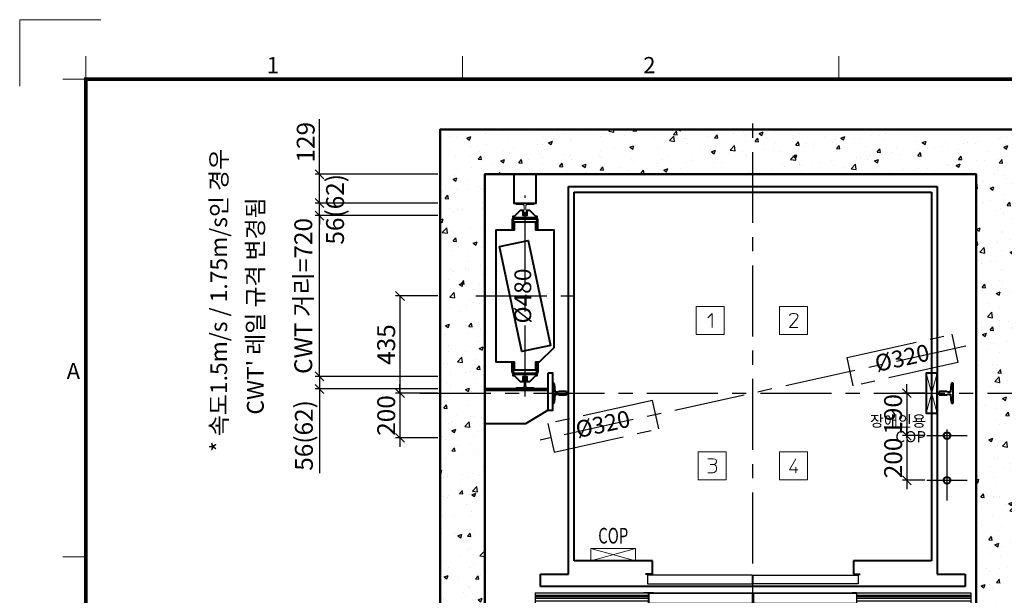
# Model space of a CAD drawing. Units: millimetres. Extents: x 14807 to 44507, y -136 to 10776.
# Drawn here: x 14807 to 19215, y 8199 to 10776 of the extents above; entities that cross this region are included whole.
import ezdxf
from ezdxf.enums import TextEntityAlignment as Align

# ---------------------------------------------------------------- set-up
doc = ezdxf.new("R2010")
doc.units = ezdxf.units.MM
for name, pattern in [('CENTER', [50.8, 31.75, -6.35, 6.35, -6.35]), ('DOT_CENTER', [14, 12, -1, 0, -1]), ('HIDDEN', [9.525, 6.35, -3.175])]:
    doc.linetypes.add(name, pattern=pattern)
for name, color, linetype in [('5', 7, 'Continuous'), ('_ÿ', 7, 'Continuous'), ('H', 7, 'Continuous'), ('HATCHING', 7, 'Continuous'), ('외형선', 7, 'Continuous'), ('은선', 9, 'HIDDEN')]:
    doc.layers.add(name, color=color, linetype=linetype)
for name, color, linetype, lineweight in [('CNTLINE', 1, 'CENTER', 25), ('DIM', 4, 'Continuous', 18), ('FRAME', 7, 'Continuous', 20), ('HOISTWAY', 7, 'Continuous', 50), ('OUTLINE', 2, 'Continuous', 40), ('TEXT', 7, 'Continuous', 20), ('가는선', 5, 'Continuous', 9)]:
    doc.layers.add(name, color=color, linetype=linetype, lineweight=lineweight)
doc.styles.add('RiGAD_tkEK', font='malgun.ttf')
doc.styles.add('RiGAD_tkEK_ENG', font='arial.ttf')
doc.styles.get("Standard").update_dxf_attribs({"font": 'malgun.ttf', "width": 0.7, "height": 82})
doc.styles.add('Standard1', font='malgun.ttf', dxfattribs={"height": 82})
doc.styles.add('Standard2', font='malgun.ttf', dxfattribs={"width": 0.6, "height": 82})
doc.styles.add('Standard3', font='malgun.ttf', dxfattribs={"height": 93})
doc.styles.add('thyssen', font='malgun.ttf', dxfattribs={"width": 0.7, "height": 130})
doc.dimstyles.new('RiGAD_tkEK', dxfattribs={"dimtxt": 80, "dimasz": 40, "dimexe": 20, "dimexo": 10, "dimgap": 20, "dimtad": 1, "dimdec": 1, "dimdsep": 46, "dimtxsty": 'RiGAD_tkEK', "dimblk": 'OBLIQUE', "dimcen": 0.09, "dimclrd": 4, "dimclre": 4, "dimclrt": 4, "dimadec": 0, "dimazin": 0, "dimtfac": 1, "dimtdec": 4, "dimtmove": 0, "dimatfit": 3, "dimfxl": 1, "dimtolj": 1, "dimtzin": 0, "dimarcsym": 0})

# ---------------------------------------------------------------- blocks, each defined once
blk = doc.blocks.new('TEMPLATE_KR_KR_2-35')
at = {"layer": 'FRAME'}
for p, q in [((-192.5, 10477.7), (-192.5, 10775.7)), ((-192.5, 10775.7), (170, 10775.7)), ((103.7, 10612.9), (103.7, 10509.2)), ((1788.8, 10509.2), (1788.8, 10612.9)), ((3474, 10612.9), (3474, 10509.2)), ((0, 10509.2), (103.7, 10509.2)), ((0, 8371), (103.7, 8371))]:
    blk.add_line(p, q, dxfattribs=at)
at = {"layer": 'FRAME', "const_width": 17.3}
blk.add_lwpolyline([(14243.5, 103.7), (103.7, 103.7), (103.7, 10509.2), (14243.5, 10509.2)], close=True, dxfattribs=at)
at = {"layer": 'FRAME'}
blk.add_point((103.7, 8371), dxfattribs=at)
blk.add_point((103.7, 8371), dxfattribs=at)
blk.add_point((103.7, 8371), dxfattribs=at)
at = {"layer": 'FRAME', "style": 'thyssen'}
for s, p in [('1', (940.8, 10572.3)), ('2', (2625.9, 10572.3)), ('A', (47.8, 9202.9))]:
    blk.add_text(s, height=72.5, dxfattribs=at).set_placement(p, align=Align.MIDDLE_CENTER)
at = {"layer": 'TEXT', "color": 0, "width": 0.7}
for tag, height, p in [('A_INFO', 140, (12695.1, 10390.7)), ('P1', 82, (11212.2, 3944.4)), ('P2', 82, (11484.2, 3944.4)), ('P3', 82, (11760.1, 3944.4)), ('P4', 82, (12036.7, 3944.4)), ('P5', 82, (12315.2, 3944.4)), ('P6', 82, (12592.2, 3944.4)), ('P7', 82, (12864.3, 3944.4)), ('P8', 82, (13137.5, 3944.4)), ('P9', 82, (13410.2, 3944.4))]:
    blk.add_attdef(tag, text='', height=height, dxfattribs=at).set_placement(p, align=Align.MIDDLE_CENTER)
at = {"layer": 'TEXT', "color": 0, "style": 'Standard3'}
for tag, p in [('A_TYPE', (11117.7, 10104)), ('A_LOAD', (11116.7, 9868.1)), ('A_SPEED', (11117.7, 9649)), ('A_TSF', (11118.6, 9402.6)), ('A_CAR', (11116.5, 9171.9)), ('A_DOOR', (11117.4, 8921.1))]:
    blk.add_attdef(tag, p, '', height=93, dxfattribs=at)
at = {"layer": 'TEXT'}
for tag, height, style, p in [('TOTAL_TYPE', 93, 'Standard3', (13236.1, 10124.8)), ('T_STOPS', 93, 'Standard3', (13199.9, 9428.6)), ('DRAWING_NAME', 82, 'Standard1', (11426.2, 1553.9)), ('VERSION', 82, 'Standard1', (13430.3, 1467.2))]:
    blk.add_attdef(tag, text='', height=height, dxfattribs=dict(at, style=style)).set_placement(p, align=Align.MIDDLE_CENTER)
at = {"layer": 'TEXT', "color": 0, "style": 'Standard3'}
blk.add_attdef('A_PERSONS', text='', height=93, dxfattribs=at).set_placement((11629.1, 9869.1), align=Align.CENTER)
at = {"layer": 'TEXT', "style": 'Standard3'}
for tag, p in [('Q_VAR', (13047, 9903.2)), ('P_VAR', (13718.9, 9902.4)), ('V_VAR', (13110.6, 9667.9))]:
    blk.add_attdef(tag, text='', height=93, dxfattribs=at).set_placement(p, align=Align.MIDDLE_RIGHT)
at = {"layer": 'TEXT', "style": 'Standard2', "width": 0.7}
for tag, p in [('CAR_W_D_H', (13201.7, 9118.5)), ('DOOR_W_H', (13183.4, 8869.1))]:
    blk.add_attdef(tag, text='', height=93, dxfattribs=at).set_placement(p, align=Align.BOTTOM_CENTER)
blk.add_attdef('EL_NO', (13121.4, 8431.5), '', height=90, dxfattribs=at)
at = {"layer": 'TEXT', "width": 0.7}
for tag, height, style, p in [('TM_T', 90, 'Standard2', (13228.9, 8229.3)), ('MAIN_ROPE', 90, 'Standard2', (13242.3, 7989.2)), ('SG', 90, 'Standard2', (13223.8, 7741.5)), ('GM', 90, 'Standard2', (13220.5, 7507.3)), ('CAR_RAIL', 90, 'Standard2', (13222.1, 7275.4)), ('CWT_RAIL', 90, 'Standard2', (13217.3, 7036.4)), ('TOTW', 90, 'Standard2', (13194.9, 6790.9)), ('OB', 90, 'Standard2', (13195.6, 6534.1)), ('SCWT', 90, 'Standard2', (13236.4, 6298.1)), ('DOOR_OPEN_FULL', 82, 'thyssen', (12945.1, 5584.3)), ('TM_RP', 93, 'Standard2', (13195.3, 5339.7))]:
    blk.add_attdef(tag, text='', height=height, dxfattribs=dict(at, style=style)).set_placement(p, align=Align.MIDDLE_CENTER)
at = {"layer": 'TEXT', "style": 'Standard2', "width": 0.7}
blk.add_attdef('TOTW_ANNO', text='', height=45, dxfattribs=at).set_placement((12668.9, 6697.5), align=Align.MIDDLE_LEFT)
at = {"layer": 'TEXT', "width": 0.7}
for tag, p in [('CAR_SYSTEM', (13004.9, 6084.8)), ('EM_DRIVE', (13599.3, 6084.9))]:
    blk.add_attdef(tag, p, '', height=82, dxfattribs=at)
at = {"layer": 'TEXT', "style": 'Standard2', "width": 0.7}
blk.add_attdef('A_CABLE', text='', height=93, dxfattribs=at).set_placement((13263.6, 5099.8), align=Align.MIDDLE)
at = {"layer": 'TEXT', "color": 0, "width": 0.7}
for tag, p in [('FX', (13711.6, 3868.9)), ('FY', (14060.3, 3877.7))]:
    blk.add_attdef(tag, text='', height=82, dxfattribs=at).set_placement(p, align=Align.BOTTOM_CENTER)
at = {"layer": 'TEXT', "style": 'Standard1'}
for tag, p in [('PROJECT_NO', (11857.1, 2989.2)), ('BUILDING_NAME', (12005.2, 2808.2)), ('UNIT_NO', (11650.1, 2625.2)), ('REMARK2', (11295.7, 1966)), ('REMARK1', (11295.5, 1785.6))]:
    blk.add_attdef(tag, p, '', height=82, dxfattribs=at)
at = {"layer": 'TEXT'}
for tag, height, style, p in [('TKEK', 110, 'RiGAD_tkEK_ENG', (11791.4, 1191.4)), ('P', 82, 'Standard1', (13880.9, 1098)), ('TP', 82, 'Standard1', (14001.1, 1099.1))]:
    blk.add_attdef(tag, text='', height=height, dxfattribs=dict(at, style=style)).set_placement(p, align=Align.MIDDLE_LEFT)
at = {"layer": 'TEXT', "color": 0, "style": 'Standard1'}
blk.add_attdef('REF_NO', text='', height=82, dxfattribs=at).set_placement((13645, 774), align=Align.MIDDLE_CENTER)
at = {"layer": 'TEXT', "width": 0.7}
blk.add_attdef('CDATE', text='', height=82, dxfattribs=at).set_placement((12720.8, 738.2), align=Align.MIDDLE)
at = {"layer": 'TEXT'}
blk.add_attdef('STANDARDIZED', text='', height=82, dxfattribs=at).set_placement((11426.2, 374.9), align=Align.MIDDLE_CENTER)
at = {"layer": 'TEXT', "lineweight": -3, "style": 'thyssen', "width": 0.7}
blk.add_attdef('DWG_NO', text='', height=130, dxfattribs=at).set_placement((13643.5, 316.9), align=Align.MIDDLE_CENTER)
at = {"layer": 'TEXT', "color": 0, "style": 'thyssen', "width": 0.7}
blk.add_attdef('TVEM', text='', height=94.3, dxfattribs=at).set_placement((158.2, 119.1), align=Align.BOTTOM_LEFT)
blk = doc.blocks.new('T89')
for p, q in [((8, 62), (-8, 62)), ((-8, 62), (-8, 28)), ((8, 28), (8, 62)), ((-44.5, 5.1), (-44.5, 0)), ((-44.5, 0), (44.5, 0)), ((-5, 11.1), (-41.7, 8.1)), ((-8, 28), (-5, 25)), ((-5, 25), (-5, 11.1)), ((5, 25), (8, 28)), ((5, 11.1), (5, 25)), ((41.7, 8.1), (5, 11.1)), ((44.5, 0), (44.5, 5.1))]:
    blk.add_line(p, q)
for centre, start, end in [((-41.5, 5.1), 94.6316, 180), ((41.5, 5.1), 0, 85.3684)]:
    blk.add_arc(centre, 3, start, end)
blk = doc.blocks.new('Handicap_COP')
blk.add_lwpolyline([(24.999263, -90), (24.999263, 90), (-24.999263, 90), (-24.999263, -90)], close=True)
at = {"layer": '가는선', "ltscale": 200}
for p, q in [((24.999263, -90), (-24.999263, 90)), ((-24.999263, -90), (24.999263, 90))]:
    blk.add_line(p, q, dxfattribs=at)
at = {"layer": 'TEXT', "color": 0, "style": 'RiGAD_tkEK'}
blk.add_attdef('HCOP', text='', height=50, dxfattribs=at).set_placement((-24.999263, -100), align=Align.TOP_RIGHT)
blk = doc.blocks.new('block_number')
at = {"layer": 'TEXT', "linetype": 'Continuous'}
for p, q in [((-129.1, 387.7), (-254.1, 387.7)), ((-254.1, 387.7), (-254.1, 262.7)), ((-201, 337.7), (-182.2, 356.4)), ((-182.2, 356.4), (-182.2, 293.9)), ((-129.1, 262.7), (-129.1, 387.7)), ((244.7, 387.7), (119.7, 387.7)), ((119.7, 387.7), (119.7, 262.7)), ((166.6, 351.8), (171.3, 354.9)), ((171.3, 354.9), (177.5, 356.4)), ((177.5, 356.4), (186.9, 356.4)), ((186.9, 356.4), (193.2, 354.9)), ((193.2, 354.9), (197.9, 351.8)), ((244.7, 262.7), (244.7, 387.7)), ((163.5, 347.1), (166.6, 351.8)), ((197.9, 334.6), (163.5, 293.9)), ((197.9, 351.8), (201, 347.1)), ((201, 340.8), (197.9, 334.6)), ((201, 347.1), (201, 340.8)), ((163.5, 293.9), (201, 293.9)), ((-254.1, 262.7), (-129.1, 262.7)), ((119.7, 262.7), (244.7, 262.7)), ((-119.7, -262.7), (-244.7, -262.7)), ((-244.7, -262.7), (-244.7, -387.7)), ((-119.7, -387.7), (-119.7, -262.7)), ((244.7, -262.7), (119.7, -262.7)), ((119.7, -262.7), (119.7, -387.7)), ((244.7, -387.7), (244.7, -262.7)), ((-201, -293.9), (-177.5, -293.9)), ((-177.5, -293.9), (-169.7, -295.5)), ((-169.7, -295.5), (-165, -298.6)), ((-165, -298.6), (-163.5, -303.3)), ((-163.5, -308), (-165, -312.7)), ((-163.5, -303.3), (-163.5, -308)), ((191.6, -293.9), (163.5, -343.9)), ((-191.6, -318.9), (-176, -318.9)), ((-171.3, -317.4), (-176, -318.9)), ((-176, -318.9), (-169.7, -320.5)), ((-168.2, -351.8), (-172.9, -354.9)), ((-168.2, -315.8), (-171.3, -317.4)), ((-169.7, -320.5), (-166.6, -323.6)), ((-165, -312.7), (-168.2, -315.8)), ((-165, -347.1), (-168.2, -351.8)), ((-166.6, -323.6), (-165, -326.8)), ((-165, -326.8), (-163.5, -333)), ((-163.5, -340.8), (-165, -347.1)), ((-163.5, -333), (-163.5, -340.8)), ((163.5, -343.9), (201, -343.9)), ((191.6, -331.4), (191.6, -356.4)), ((-244.7, -387.7), (-119.7, -387.7)), ((-177.5, -356.4), (-201, -356.4)), ((-172.9, -354.9), (-177.5, -356.4)), ((119.7, -387.7), (244.7, -387.7))]:
    blk.add_line(p, q, dxfattribs=at)
blk = doc.blocks.new('DR_S200K300_CO_900')
for p, q in [((-465.1, -131.5), (-465.1, -85.5)), ((5, -131.4), (461.8, -131.4))]:
    blk.add_line(p, q)
at = {"layer": '5', "color": 2, "linetype": 'DOT_CENTER'}
blk.add_line((-0.1, -166), (-0.1, -46), dxfattribs=at)
blk.add_line((-0.1, -166), (-0.1, -46), dxfattribs=at)
at = {"layer": '_ÿ', "color": 7, "linetype": 'Continuous'}
for p, q in [((-2.1, -5), (-472.1, -5)), ((-472.1, -5), (-472.1, -44)), ((-472.1, -44), (-2.1, -44)), ((-2.1, -44), (-2.1, -5)), ((-2.1, -15.1), (1.9, -15.1)), ((-2.1, -29.9), (1.9, -29.9)), ((-2.1, -44), (-2.1, -44)), ((1.9, -44), (1.9, -5)), ((1.9, -5), (471.9, -5)), ((471.9, -44), (1.9, -44)), ((1.9, -44), (1.9, -44)), ((471.9, -5), (471.9, -44)), ((-2.1, -101.1), (1.9, -101.1)), ((-2.1, -115.9), (1.9, -115.9))]:
    blk.add_line(p, q, dxfattribs=at)
at = {"layer": 'H', "linetype": 'HIDDEN', "lineweight": -3, "ltscale": 10}
for p in [(-971.5, -84), (-451.6, -84)]:
    blk.add_line(p, (-490.1, -84), dxfattribs=at)
at = {"layer": '외형선', "linetype": 'Continuous', "lineweight": 30}
for p, q in [((-975.1, -84), (-975.1, -139)), ((-975.1, -84), (-463.6, -84)), ((-445.1, -84), (-463.6, -84)), ((-463.5, -129.9), (-463.5, -87.1)), ((-462, -85.6), (-445.1, -85.6)), ((-460.6, -85.6), (-5.2, -85.6)), ((-445.1, -84), (-3.6, -84)), ((-3.7, -87.1), (-3.7, -129.9)), ((-2.1, -131.5), (-2.1, -85.5)), ((1.9, -131.5), (1.9, -85.5)), ((3.4, -84), (444.9, -84)), ((3.5, -87.1), (3.5, -129.9)), ((5, -85.6), (460.4, -85.6)), ((463.4, -84), (444.9, -84)), ((444.9, -85.6), (461.8, -85.6)), ((463.3, -87.1), (463.3, -129.9)), ((463.4, -84), (974.9, -84)), ((464.9, -131.5), (464.9, -85.5)), ((974.9, -84), (974.9, -139)), ((-975.1, -94), (-465.1, -94)), ((-975.1, -100), (-465.1, -100)), ((-975.1, -108), (-465.1, -108)), ((-975.1, -120), (-465.1, -120)), ((-5.2, -131.4), (-462, -131.4)), ((464.9, -94), (974.9, -94)), ((464.9, -100), (974.9, -100)), ((464.9, -108), (974.9, -108)), ((464.9, -120), (974.9, -120)), ((-975.1, -139), (974.9, -139)), ((-463.6, -133), (-3.6, -133)), ((3.4, -133), (463.4, -133))]:
    blk.add_line(p, q, dxfattribs=at)
for centre, start, end in [((-463.6, -85.5), 90, 180), ((-462, -87.1), 90, 180), ((-5.2, -87.1), 0, 90), ((-3.6, -85.5), 0, 90), ((3.4, -85.5), 90, 180), ((5, -87.1), 90, 180), ((461.8, -87.1), 0, 90), ((463.4, -85.5), 0, 90), ((-463.6, -131.5), 180, 270), ((-462, -129.9), 180, 270), ((-5.2, -129.9), 270, 0), ((-3.6, -131.5), 270, 0), ((3.4, -131.5), 180, 270), ((5, -129.9), 180, 270), ((461.8, -129.9), 270, 0), ((463.4, -131.5), 270, 0)]:
    blk.add_arc(centre, 1.5, start, end, dxfattribs=at)
blk = doc.blocks.new('T78')
blk.add_line((-4.5, 56), (-5, 55.5))
at = {"layer": '외형선', "linetype": 'Continuous', "lineweight": 0}
for p, q in [((-5, 55.5), (-5, 30)), ((-1.5, 56), (-4.5, 56)), ((1.5, 56), (-1.5, 56)), ((4.5, 56), (1.5, 56)), ((5, 55.5), (4.5, 56)), ((5, 30), (5, 55.5)), ((-39, 5.1), (-39, 1)), ((-39, 1), (-39, 0)), ((-39, 0), (39, 0)), ((-7.7, 7.7), (-38.1, 6.1)), ((-5, 30), (-4, 30)), ((-4, 30), (-3.5, 29.5)), ((-3.5, 29.5), (-3.5, 12.7)), ((3.5, 29.5), (4, 30)), ((3.5, 12.7), (3.5, 29.5)), ((4, 30), (5, 30)), ((38.1, 6.1), (7.7, 7.7)), ((39, 1), (39, 5.1)), ((39, 1), (39, 0))]:
    blk.add_line(p, q, dxfattribs=at)
for centre, radius, start, end in [((-38, 5.1), 1, 93.5763, 180), ((-8.1, 12.3), 4.59, 274.7967, 5.1927), ((8.1, 12.3), 4.59, 174.8073, 265.2033), ((38, 5.1), 1, 0, 86.4237)]:
    blk.add_arc(centre, radius, start, end, dxfattribs=at)
at = {"layer": '은선', "color": 9, "linetype": 'HIDDEN', "lineweight": 0}
for p, q in [((-38, 6.1), (-38, 6)), ((38, 6), (38, 6.1))]:
    blk.add_line(p, q, dxfattribs=at)
blk = doc.blocks.new('COP')
at = {"color": 4}
for p, q in [((-100, 0), (100, -55)), ((100, 0), (-100, -55))]:
    blk.add_line(p, q, dxfattribs=at)
at = {"color": 6}
blk.add_lwpolyline([(-100, -55), (100, -55), (100, 0), (-100, 0)], close=True, dxfattribs=at)
at = {"color": 4, "width": 0.7}
blk.add_text('COP', height=70, dxfattribs=at).set_placement((0, 0), align=Align.BOTTOM_CENTER)
blk = doc.blocks.new('_Oblique')
at = {"color": 0, "linetype": 'ByBlock', "lineweight": -2}
blk.add_line((-0.5, -0.5), (0.5, 0.5), dxfattribs=at)
blk = doc.blocks.new('*D16')
at = {"layer": 'DEFPOINTS', "color": 0, "transparency": 16777216}
for p in [(18868.3, 9103.8), (18778.3, 8913.8), (18868.3, 8913.8)]:
    blk.add_point(p, dxfattribs=at)
at = {"layer": 'DIM', "color": 4, "lineweight": -2, "transparency": 16777216}
for p, q in [((18778.3, 9103.8), (18778.3, 9143.8)), ((18858.3, 9103.8), (18758.3, 9103.8)), ((18778.3, 9103.8), (18778.3, 8913.8)), ((18858.3, 8913.8), (18758.3, 8913.8)), ((18778.3, 8913.8), (18778.3, 8873.8))]:
    blk.add_line(p, q, dxfattribs=at)
at = {"layer": 'DIM', "color": 4, "lineweight": -2, "transparency": 16777216, "xscale": 40, "yscale": 40, "zscale": 40}
for p, rotation in [((18778.3, 9103.8), 270), ((18778.3, 8913.8), 90)]:
    blk.add_blockref('_Oblique', p, dxfattribs=dict(at, rotation=rotation))
at = {"layer": 'DIM', "color": 4, "transparency": 16777216, "insert": (18716.7, 9008.8), "char_height": 80, "attachment_point": 5, "rotation": 90, "style": 'RiGAD_tkEK'}
blk.add_mtext('\\A1;190', dxfattribs=at)
blk = doc.blocks.new('*D17')
at = {"layer": 'DEFPOINTS', "color": 0, "transparency": 16777216}
for p in [(18868.3, 8913.8), (18778.3, 8713.8), (18868.3, 8713.8)]:
    blk.add_point(p, dxfattribs=at)
at = {"layer": 'DIM', "color": 4, "lineweight": -2, "transparency": 16777216}
for p, q in [((18778.3, 8913.8), (18778.3, 8953.8)), ((18858.3, 8913.8), (18758.3, 8913.8)), ((18778.3, 8913.8), (18778.3, 8713.8)), ((18858.3, 8713.8), (18758.3, 8713.8)), ((18778.3, 8713.8), (18778.3, 8673.8))]:
    blk.add_line(p, q, dxfattribs=at)
at = {"layer": 'DIM', "color": 4, "lineweight": -2, "transparency": 16777216, "xscale": 40, "yscale": 40, "zscale": 40}
for p, rotation in [((18778.3, 8913.8), 270), ((18778.3, 8713.8), 90)]:
    blk.add_blockref('_Oblique', p, dxfattribs=dict(at, rotation=rotation))
at = {"layer": 'DIM', "color": 4, "transparency": 16777216, "insert": (18716.9, 8813.8), "char_height": 80, "attachment_point": 5, "rotation": 90, "style": 'RiGAD_tkEK'}
blk.add_mtext('\\A1;200', dxfattribs=at)
blk = doc.blocks.new('*D22')
at = {"layer": 'DEFPOINTS', "color": 0, "transparency": 16777216}
for p in [(16689.3, 9103.8), (16509.3, 8903.8), (16689.3, 8903.8)]:
    blk.add_point(p, dxfattribs=at)
at = {"layer": 'DIM', "color": 4, "lineweight": -2, "transparency": 16777216}
for p, q in [((16509.3, 9103.8), (16509.3, 9143.8)), ((16679.3, 9103.8), (16489.3, 9103.8)), ((16509.3, 9103.8), (16509.3, 8903.8)), ((16679.3, 8903.8), (16489.3, 8903.8)), ((16509.3, 8903.8), (16509.3, 8863.8))]:
    blk.add_line(p, q, dxfattribs=at)
at = {"layer": 'DIM', "color": 4, "lineweight": -2, "transparency": 16777216, "xscale": 40, "yscale": 40, "zscale": 40}
for p, rotation in [((16509.3, 9103.8), 270), ((16509.3, 8903.8), 90)]:
    blk.add_blockref('_Oblique', p, dxfattribs=dict(at, rotation=rotation))
at = {"layer": 'DIM', "color": 4, "transparency": 16777216, "insert": (16447.9, 9003.8), "char_height": 80, "attachment_point": 5, "rotation": 90, "style": 'RiGAD_tkEK'}
blk.add_mtext('\\A1;200', dxfattribs=at)
blk = doc.blocks.new('*D23')
at = {"layer": 'DEFPOINTS', "color": 0, "transparency": 16777216}
for p in [(16689.3, 9178.8), (16149.3, 9122.8), (16689.3, 9122.8)]:
    blk.add_point(p, dxfattribs=at)
at = {"layer": 'DIM', "color": 4, "lineweight": -2, "transparency": 16777216}
for p, q in [((16679.3, 9178.8), (16129.3, 9178.8)), ((16149.3, 9178.8), (16149.3, 9122.8)), ((16679.3, 9122.8), (16129.3, 9122.8)), ((16149.3, 9122.8), (16149.3, 8746.2))]:
    blk.add_line(p, q, dxfattribs=at)
at = {"layer": 'DIM', "color": 4, "lineweight": -2, "transparency": 16777216, "xscale": 40, "yscale": 40, "zscale": 40}
for p, rotation in [((16149.3, 9178.8), 90), ((16149.3, 9122.8), 270)]:
    blk.add_blockref('_Oblique', p, dxfattribs=dict(at, rotation=rotation))
at = {"layer": 'DIM', "color": 4, "transparency": 16777216, "insert": (16079.5, 8914.5), "char_height": 80, "attachment_point": 5, "rotation": 90, "style": 'RiGAD_tkEK'}
blk.add_mtext('\\A1;56(62)', dxfattribs=at)
blk = doc.blocks.new('*D24')
at = {"layer": 'DEFPOINTS', "color": 0, "transparency": 16777216}
for p in [(16149.3, 9954.8), (16689.3, 9954.8), (16689.3, 9898.8)]:
    blk.add_point(p, dxfattribs=at)
at = {"layer": 'DIM', "color": 4, "lineweight": -2, "transparency": 16777216}
for p, q in [((16149.3, 9954.8), (16149.3, 9994.8)), ((16679.3, 9954.8), (16129.3, 9954.8)), ((16149.3, 9898.8), (16149.3, 9954.8)), ((16679.3, 9898.8), (16129.3, 9898.8)), ((16149.3, 9898.8), (16149.3, 9858.8))]:
    blk.add_line(p, q, dxfattribs=at)
at = {"layer": 'DIM', "color": 4, "lineweight": -2, "transparency": 16777216, "xscale": 40, "yscale": 40, "zscale": 40}
for p, rotation in [((16149.3, 9954.8), 270), ((16149.3, 9898.8), 90)]:
    blk.add_blockref('_Oblique', p, dxfattribs=dict(at, rotation=rotation))
at = {"layer": 'DIM', "color": 4, "transparency": 16777216, "insert": (16219, 9926.8), "char_height": 80, "attachment_point": 5, "rotation": 90, "style": 'RiGAD_tkEK'}
blk.add_mtext('\\A1;56(62)', dxfattribs=at)
blk = doc.blocks.new('*D25')
at = {"layer": 'DEFPOINTS', "color": 0, "transparency": 16777216}
for p in [(16149.3, 9898.8), (16689.3, 9898.8), (16689.3, 9178.8)]:
    blk.add_point(p, dxfattribs=at)
at = {"layer": 'DIM', "color": 4, "lineweight": -2, "transparency": 16777216}
for p, q in [((16149.3, 9898.8), (16149.3, 9938.8)), ((16679.3, 9898.8), (16129.3, 9898.8)), ((16149.3, 9178.8), (16149.3, 9898.8)), ((16679.3, 9178.8), (16129.3, 9178.8)), ((16149.3, 9178.8), (16149.3, 9138.8))]:
    blk.add_line(p, q, dxfattribs=at)
at = {"layer": 'DIM', "color": 4, "lineweight": -2, "transparency": 16777216, "xscale": 40, "yscale": 40, "zscale": 40}
for p, rotation in [((16149.3, 9898.8), 270), ((16149.3, 9178.8), 90)]:
    blk.add_blockref('_Oblique', p, dxfattribs=dict(at, rotation=rotation))
at = {"layer": 'DIM', "color": 4, "transparency": 16777216, "insert": (16076.8, 9538.8), "char_height": 80, "attachment_point": 5, "rotation": 90, "style": 'RiGAD_tkEK'}
blk.add_mtext('\\A1;CWT 거리=720', dxfattribs=at)
blk = doc.blocks.new('*D26')
at = {"layer": 'DEFPOINTS', "color": 0, "transparency": 16777216}
for p in [(16689.3, 9538.8), (16509.3, 9103.8), (16689.3, 9103.8)]:
    blk.add_point(p, dxfattribs=at)
at = {"layer": 'DIM', "color": 4, "lineweight": -2, "transparency": 16777216}
for p, q in [((16679.3, 9538.8), (16489.3, 9538.8)), ((16509.3, 9538.8), (16509.3, 9103.8)), ((16679.3, 9103.8), (16489.3, 9103.8))]:
    blk.add_line(p, q, dxfattribs=at)
at = {"layer": 'DIM', "color": 4, "lineweight": -2, "transparency": 16777216, "xscale": 40, "yscale": 40, "zscale": 40}
for p, rotation in [((16509.3, 9538.8), 90), ((16509.3, 9103.8), 270)]:
    blk.add_blockref('_Oblique', p, dxfattribs=dict(at, rotation=rotation))
at = {"layer": 'DIM', "color": 4, "transparency": 16777216, "insert": (16447.9, 9321.3), "char_height": 80, "attachment_point": 5, "rotation": 90, "style": 'RiGAD_tkEK'}
blk.add_mtext('\\A1;435', dxfattribs=at)
blk = doc.blocks.new('*D27')
at = {"layer": 'DEFPOINTS', "color": 0, "transparency": 16777216}
for p in [(16149.3, 10083.8), (16689.3, 10083.8), (16689.3, 9954.8)]:
    blk.add_point(p, dxfattribs=at)
at = {"layer": 'DIM', "color": 4, "lineweight": -2, "transparency": 16777216}
for p, q in [((16149.3, 10083.8), (16149.3, 10330.4)), ((16679.3, 10083.8), (16129.3, 10083.8)), ((16149.3, 9954.8), (16149.3, 10083.8)), ((16679.3, 9954.8), (16129.3, 9954.8))]:
    blk.add_line(p, q, dxfattribs=at)
at = {"layer": 'DIM', "color": 4, "lineweight": -2, "transparency": 16777216, "xscale": 40, "yscale": 40, "zscale": 40}
for p, rotation in [((16149.3, 10083.8), 90), ((16149.3, 9954.8), 270)]:
    blk.add_blockref('_Oblique', p, dxfattribs=dict(at, rotation=rotation))
at = {"layer": 'DIM', "color": 4, "transparency": 16777216, "insert": (16087.7, 10227.1), "char_height": 80, "attachment_point": 5, "rotation": 90, "style": 'RiGAD_tkEK'}
blk.add_mtext('\\A1;129', dxfattribs=at)

msp = doc.modelspace()

# ---------------------------------------------------------------- hatches: boundary and pattern name
at = {"layer": 'HATCHING'}
h = msp.add_hatch(dxfattribs=at)
h.set_pattern_fill('AR-CONC', color=256, style=0)
h.set_pattern_definition([(50, (-150, 1300.1), (182.1847, -15.9391), [19.05, -209.55]), (355, (-150, 1300.1), (-35.2434, 191.0568), [15.24, -167.6406]), (100.4514, (-134.82, 1298.77), (146.9412, 175.1178), [16.19, -178.0902]), (46.1842, (-150, 1350.9), (271.079, -42.0423), [28.575, -314.325]), (96.6356, (-127.4, 1347.4), (237.404, 247.426), [24.285, -267.1356]), (351.1842, (-150, 1350.9), (237.404, 247.426), [22.86, -251.4597]), (21, (-124.6, 1338.2), (151.6144, -102.2652), [19.05, -209.55]), (326, (-124.6, 1338.2), (61.802, 184.188), [15.24, -167.64]), (71.4514, (-111.97, 1329.67), (213.4164, 81.9228), [16.19, -178.09]), (37.5, (-150, 1300.096), (3.0886, 84.55504), [0, -165.608, 0, -170.18, 0, -168.275]), (7.5, (-150, 1300.1), (66.81966, 100.18057), [0, -97.028, 0, -161.798, 0, -64.135]), (327.5, (-206.64, 1300.096), (135.5906, -5.72874), [0, -63.5, 0, -198.12, 0, -262.89]), (317.5, (-232.04, 1300.1), (148.1292, 25.4265), [0, -82.55, 0, -131.572, 0, -186.69])])
h.paths.add_polyline_path([(17489.25, 8123.85), (16889.25, 8123.85), (16889.25, 10083.85), (19089.25, 10083.85), (19089.25, 8123.85), (18689.25, 8123.85), (18689.25, 7923.85), (19289.25, 7923.85), (19289.25, 10283.85), (16689.25, 10283.85), (16689.25, 7923.85), (17489.25, 7923.85)])

# ---------------------------------------------------------------- linework, layer by layer
at = {"layer": 'CNTLINE', "ltscale": 10}
for p, q in [((18089.25, 7833.85), (18089.25, 10373.85)), ((17069.25, 9088.85), (17069.25, 9988.85)), ((16849.25, 9538.85), (17289.25, 9538.85)), ((19042.07, 9314.65), (17136.43, 8893.05)), ((16599.25, 9103.85), (19379.25, 9103.85)), ((18958.25, 8623.85), (18958.25, 9003.85)), ((18868.25, 8913.85), (19048.25, 8913.85)), ((18868.25, 8713.85), (19048.25, 8713.85))]:
    msp.add_line(p, q, dxfattribs=at)
for points in [[(18979.21, 9367.31), (19007.29, 9240.38), (18538.62, 9136.69), (18510.54, 9263.62), (18979.21, 9367.31)], [(17171.21, 8967.31), (17199.29, 8840.38), (17667.96, 8944.07), (17639.88, 9071), (17171.21, 8967.31)]]:
    msp.add_lwpolyline(points, dxfattribs=at)
at = {"layer": 'HOISTWAY', "ltscale": 10}
msp.add_lwpolyline([(17489.25, 8123.85), (16889.25, 8123.85), (16889.25, 10083.85), (19089.25, 10083.85), (19089.25, 8123.85), (18689.25, 8123.85), (18689.25, 7923.85), (19289.25, 7923.85), (19289.25, 10283.85), (16689.25, 10283.85), (16689.25, 7923.85), (17489.25, 7923.85), (17489.25, 8123.85)], dxfattribs=at)
at = {"layer": 'OUTLINE'}
for p, q in [((17264.25, 8293.85), (17264.25, 10028.85)), ((17264.25, 10028.85), (18914.25, 10028.85)), ((18914.25, 10028.85), (18914.25, 8293.85)), ((17289.25, 8353.85), (17289.25, 10003.85)), ((17289.25, 10003.85), (18889.25, 10003.85)), ((18889.25, 10003.85), (18889.25, 8353.85)), ((17639.25, 8353.85), (17289.25, 8353.85)), ((17639.25, 8293.85), (17639.25, 8353.85)), ((18889.25, 8353.85), (18539.25, 8353.85)), ((18539.25, 8353.85), (18539.25, 8293.85)), ((17139.25, 8238.85), (17139.25, 8293.85)), ((17139.25, 8293.85), (17264.25, 8293.85)), ((17639.25, 8293.85), (17609.25, 8293.85)), ((18539.25, 8293.85), (18569.25, 8293.85)), ((18914.25, 8293.85), (19039.25, 8293.85)), ((19039.25, 8293.85), (19039.25, 8238.85)), ((19039.25, 8238.85), (17139.25, 8238.85))]:
    msp.add_line(p, q, dxfattribs=at)
at = {"layer": 'OUTLINE', "ltscale": 10}
for p, q in [((17011.75, 9878.85), (17011.75, 9838.85)), ((17016.75, 9838.85), (17016.75, 9878.85)), ((17116.75, 9888.85), (17021.75, 9888.85)), ((17021.75, 9883.85), (17116.75, 9883.85)), ((17121.75, 9878.85), (17121.75, 9838.85)), ((17126.75, 9838.85), (17126.75, 9878.85)), ((17011.75, 9838.85), (17016.75, 9838.85)), ((17121.75, 9838.85), (17126.75, 9838.85)), ((17011.75, 9198.85), (17011.75, 9238.85)), ((17011.75, 9238.85), (17016.75, 9238.85)), ((17016.75, 9238.85), (17016.75, 9198.85)), ((17121.75, 9198.85), (17121.75, 9238.85)), ((17121.75, 9238.85), (17126.75, 9238.85)), ((17126.75, 9238.85), (17126.75, 9198.85)), ((17021.75, 9193.85), (17116.75, 9193.85)), ((17116.75, 9188.85), (17021.75, 9188.85)), ((16889.25, 9117.85), (17170.75, 9117.85))]:
    msp.add_line(p, q, dxfattribs=at)
for points in [[(17019.25, 10083.85), (17019.25, 9954.85), (17119.25, 9954.85), (17119.25, 10083.85)], [(17014.25, 9890.85), (17124.25, 9890.85), (17124.25, 9894.85), (17118, 9894.85), (17090.5, 9921.85), (17077.25, 9921.85), (17077.25, 9898.85), (17061.25, 9898.85), (17061.25, 9921.85), (17048, 9921.85), (17020.5, 9894.85), (17014.25, 9894.85), (17014.25, 9890.85)], [(17117.75, 9868.85), (17020.75, 9868.85), (17020.75, 9833.85), (16939.25, 9833.85), (16939.25, 9243.85), (17020.75, 9243.85), (17020.75, 9208.85), (17117.75, 9208.85), (17117.75, 9243.85), (17134.25, 9243.85), (17199.25, 9308.85), (17199.25, 9833.85), (17117.75, 9833.85), (17117.75, 9868.85)], [(16955.77, 9760.09), (17082.93, 9787.12), (17182.73, 9317.61), (17055.57, 9290.58), (16955.77, 9760.09)], [(17014.25, 9186.85), (17014.25, 9182.85), (17020.5, 9182.85), (17048, 9155.85), (17061.25, 9155.85), (17061.25, 9178.85), (17077.25, 9178.85), (17077.25, 9155.85), (17090.5, 9155.85), (17118, 9182.85), (17124.25, 9182.85), (17124.25, 9186.85), (17014.25, 9186.85)], [(17170.75, 9192.85), (17170.75, 9027.85), (17193.25, 9027.85), (17193.25, 9192.85), (17170.75, 9192.85)], [(17170.75, 9122.85), (16889.25, 9122.85), (16889.25, 8967.85), (17072.25, 8967.85), (17170.75, 9027.85)]]:
    msp.add_lwpolyline(points, dxfattribs=at)
for centre in [(18958.25, 8913.85), (18958.25, 8713.85)]:
    msp.add_circle(centre, 15, dxfattribs=at)
for centre, radius, start, end in [((17021.75, 9878.85), 10, 90, 180), ((17021.75, 9878.85), 5, 90, 180), ((17116.75, 9878.85), 10, 0, 90), ((17116.75, 9878.85), 5, 0, 90), ((17021.75, 9198.85), 10, 180, 270), ((17021.75, 9198.85), 5, 180, 270), ((17116.75, 9198.85), 5, 270, 0), ((17116.75, 9198.85), 10, 270, 0)]:
    msp.add_arc(centre, radius, start, end, dxfattribs=at)

# ---------------------------------------------------------------- block references
at = {"layer": 'FRAME'}
msp.add_blockref('TEMPLATE_KR_KR_2-35', (15000, 0), dxfattribs=at)
at = {"layer": 'OUTLINE'}
for name, p, rotation in [('T78', (17069.25, 9954.85), 180), ('T89', (17193.25, 9103.85), 270), ('T89', (18985.25, 9103.85), 90)]:
    msp.add_blockref(name, p, dxfattribs=dict(at, rotation=rotation))
for name, p in [('block_number', (18089.25, 9103.85)), ('T78', (17069.25, 9122.85)), ('Handicap_COP', (18889.25, 9103.85)), ('DR_S200K300_CO_900', (18089.25, 8293.85))]:
    msp.add_blockref(name, p, dxfattribs=at)
at = {"layer": 'TEXT'}
msp.add_blockref('COP', (17464.25, 8408.85), dxfattribs=at)

# ---------------------------------------------------------------- texts
at = {"layer": 'TEXT', "style": 'RiGAD_tkEK'}
for s, p in [('장애인용', (18864.25, 9003.85)), ('COP', (18864.25, 8933.85))]:
    msp.add_text(s, height=50, dxfattribs=at).set_placement(p, align=Align.TOP_RIGHT)
at = {"layer": 'TEXT', "color": 2, "char_height": 75, "attachment_point": 1, "rotation": 90, "style": 'RiGAD_tkEK'}
for s, insert in [('* 속도1.5m/s / 1.75m/s인 경우 ', (15661.09, 8840.76)), ("CWT' 레일 규격 변경됨", (15824.69, 9007.78))]:
    msp.add_mtext_dynamic_manual_height_columns(s, width=2709.7435, gutter_width=410, heights=[0], dxfattribs=dict(at, insert=insert))
at = {"layer": 'TEXT', "char_height": 75, "attachment_point": 5, "style": 'RiGAD_tkEK'}
for s, insert, rotation in [('%%C480', (17069.25, 9538.85), 90), ('%%C320', (18758.92, 9252), 12.47511), ('%%C320', (17419.58, 8955.69), 12.47511)]:
    msp.add_mtext(s, dxfattribs=dict(at, insert=insert, rotation=rotation))

# ---------------------------------------------------------------- dimensions: what is measured, and where the dimension line sits
at = {"layer": 'DIM'}
dim = msp.add_linear_dim(base=(16149.25, 10083.85), p1=(16689.25, 9954.85), p2=(16689.25, 10083.85), angle=90, dimstyle='RiGAD_tkEK', dxfattribs=at)
dim.commit()
dim.dimension.update_dxf_attribs({"geometry": '*D27', "text_midpoint": (16087.7, 10227.13)})
for base, p1, p2, text, override, picture, middle in [((16149.25, 9954.85), (16689.25, 9898.85), (16689.25, 9954.85), '<>(62)', {"dimtad": 4, "dimtix": 1}, '*D24', (16218.98, 9926.85)), ((16149.25, 9898.85), (16689.25, 9178.85), (16689.25, 9898.85), 'CWT 거리=<>', {"dimtix": 1, "dimtofl": 1}, '*D25', (16076.83, 9538.85))]:
    dim = msp.add_linear_dim(base=base, p1=p1, p2=p2, angle=90, text=text, dimstyle='RiGAD_tkEK', override=override, dxfattribs=at)
    dim.commit()
    dim.dimension.update_dxf_attribs({"geometry": picture, "text_midpoint": middle})
for base, p1, p2, picture, middle in [((16509.25, 9103.85), (16689.25, 9538.85), (16689.25, 9103.85), '*D26', (16447.92, 9321.35)), ((16509.25, 8903.85), (16689.25, 9103.85), (16689.25, 8903.85), '*D22', (16447.92, 9003.85)), ((18778.25, 8913.85), (18868.25, 9103.85), (18868.25, 8913.85), '*D16', (18716.7, 9008.85)), ((18778.25, 8713.85), (18868.25, 8913.85), (18868.25, 8713.85), '*D17', (18716.92, 8813.85))]:
    dim = msp.add_linear_dim(base=base, p1=p1, p2=p2, angle=90, dimstyle='RiGAD_tkEK', override={"dimtix": 1, "dimtofl": 1}, dxfattribs=at)
    dim.commit()
    dim.dimension.update_dxf_attribs({"geometry": picture, "text_midpoint": middle})
dim = msp.add_linear_dim(base=(16149.25, 9122.85), p1=(16689.25, 9178.85), p2=(16689.25, 9122.85), angle=90, text='<>(62)', dimstyle='RiGAD_tkEK', dxfattribs=at)
dim.commit()
dim.dimension.update_dxf_attribs({"geometry": '*D23', "text_midpoint": (16079.52, 8914.53)})

doc.saveas('drawing.dxf')
